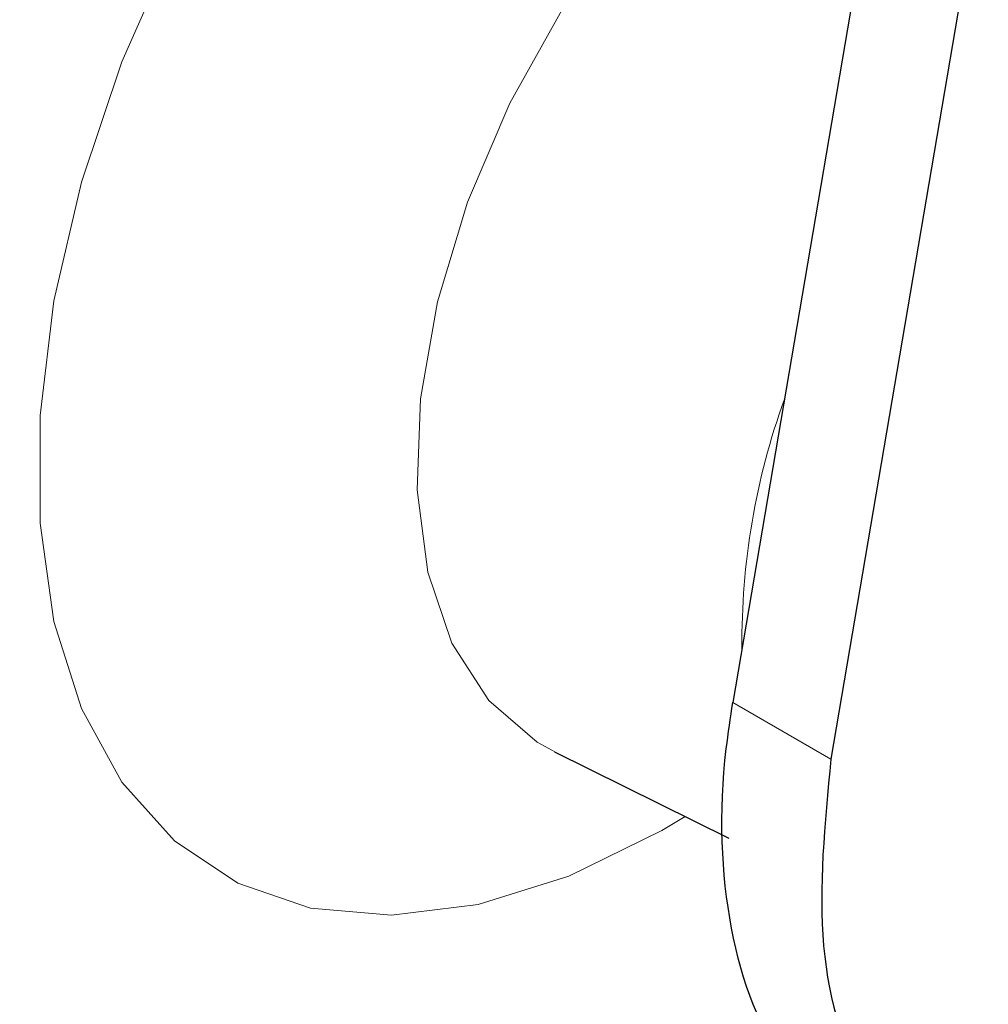
# Model space of a CAD drawing. Units: millimetres. Extents: x 0 to 210, y 0 to 297.
# Drawn here: x 177 to 178, y 102 to 103 of the extents above; entities that cross this region are included whole.
import ezdxf

# ---------------------------------------------------------------- set-up
doc = ezdxf.new("R2010")
doc.units = ezdxf.units.MM
doc.linetypes.add('SLD-Durchgehend', pattern=[0])

msp = doc.modelspace()

# ---------------------------------------------------------------- linework, layer by layer
at = {"color": 7, "linetype": 'SLD-Durchgehend', "lineweight": 25}
for p, q in [((177.81787, 104.58206), (177.3725, 101.96632)), ((177.71021, 104.51991), (177.28411, 102.01735)), ((177.12344, 101.97292), (177.28062, 101.89516))]:
    msp.add_line(p, q, dxfattribs=at)
at = {"color": 8, "linetype": 'SLD-Durchgehend', "lineweight": 18}
msp.add_line((177.28411, 102.01735), (177.3725, 101.96632), dxfattribs=at)
at = {"color": 8, "linetype": 'SLD-Durchgehend', "lineweight": 18, "flags": 128}
for points in [[(177.24123, 101.91464), (177.22023, 101.90207), (177.13648, 101.86097), (177.05461, 101.83528), (176.97643, 101.82558), (176.9037, 101.83208), (176.83804, 101.85464), (176.78092, 101.89276), (176.73361, 101.94558), (176.69717, 102.01192), (176.67242, 102.0903), (176.6599, 102.17897), (176.6599, 102.27595), (176.67242, 102.37907), (176.69717, 102.48603), (176.73361, 102.59444), (176.78092, 102.70188), (176.83804, 102.80594), (176.9037, 102.90431), (176.97643, 102.99479), (177.05461, 103.07535), (177.13648, 103.1442), (177.22023, 103.19979), (177.30398, 103.24089), (177.38585, 103.26658), (177.46403, 103.27627), (177.4983, 103.27529)], [(177.43927, 102.92859), (177.38658, 102.90214), (177.31724, 102.85466), (177.25016, 102.79432), (177.18751, 102.72304), (177.13129, 102.64313), (177.08331, 102.55714), (177.04512, 102.46784), (177.01794, 102.37811), (177.00264, 102.29083), (176.99972, 102.20879), (177.00927, 102.13465), (177.03099, 102.07078), (177.06417, 102.01923), (177.10775, 101.98166), (177.12425, 101.97252)]]:
    msp.add_lwpolyline(points, dxfattribs=at)
at = {"color": 8, "linetype": 'SLD-Durchgehend', "lineweight": 18}
msp.add_arc((177.94042, 102.07106), 0.6481, 160.19766, 180.47672, dxfattribs=at)
for points, knots in [([(177.66328, 100.0734), (177.58507, 100.03143), (177.42622, 99.9462), (177.18811, 99.86209), (176.97033, 99.81711), (176.77672, 99.80723), (176.60748, 99.82371), (176.44799, 99.86599), (176.30041, 99.93461), (176.16722, 100.02813), (176.05088, 100.14514), (175.95197, 100.28348), (175.86384, 100.45618), (175.79347, 100.66704), (175.74897, 100.91631), (175.73452, 101.18171), (175.74897, 101.4638), (175.79347, 101.76445), (175.86384, 102.05656), (175.95198, 102.33102), (176.05088, 102.58355), (176.16722, 102.83488), (176.30042, 103.08219), (176.44799, 103.32119), (176.60749, 103.54758), (176.77671, 103.75962), (176.9704, 103.97263), (177.17642, 104.17116), (177.32612, 104.28552), (177.39393, 104.33732)], [0, 0, 0, 0, 0.040634, 0.082529, 0.125597, 0.15927, 0.192939, 0.227328, 0.261714, 0.296103, 0.330489, 0.364162, 0.397831, 0.440902, 0.482796, 0.523428, 0.564063, 0.605957, 0.649025, 0.682698, 0.716367, 0.750756, 0.785142, 0.819531, 0.853917, 0.88759, 0.921259, 0.964331, 1, 1, 1, 1]), ([(177.66328, 100.28105), (177.59238, 100.24301), (177.44839, 100.16575), (177.23253, 100.08949), (177.03511, 100.04872), (176.85959, 100.03976), (176.70617, 100.0547), (176.56158, 100.09303), (176.4278, 100.15523), (176.30705, 100.24001), (176.20158, 100.34608), (176.11192, 100.47149), (176.03202, 100.62805), (175.96823, 100.8192), (175.92789, 101.04517), (175.91479, 101.28577), (175.92789, 101.54149), (175.96822, 101.81404), (176.03202, 102.07884), (176.11192, 102.32766), (176.20158, 102.55658), (176.30705, 102.78443), (176.42779, 103.00862), (176.56157, 103.22528), (176.70615, 103.43054), (176.85958, 103.62263), (177.0351, 103.81631), (177.23252, 104.00348), (177.44838, 104.17645), (177.59238, 104.26545), (177.66328, 104.30927)], [0, 0, 0, 0, 0.038814, 0.078832, 0.119976, 0.152138, 0.184303, 0.21715, 0.25, 0.282847, 0.315697, 0.347859, 0.380024, 0.421165, 0.461184, 0.5, 0.538813, 0.578832, 0.619976, 0.652138, 0.684303, 0.71715, 0.75, 0.782847, 0.815697, 0.847859, 0.880024, 0.921165, 0.961184, 1, 1, 1, 1])]:
    msp.add_open_spline(points, degree=3, knots=knots, dxfattribs=at)
at = {"color": 7, "linetype": 'SLD-Durchgehend', "lineweight": 25}
for points, knots in [([(177.40219, 101.63834), (177.37789, 101.65335), (177.32032, 101.6889), (177.276, 101.80898), (177.27089, 101.93049), (177.282, 102.00347), (177.28411, 102.01735)], [0, 0, 0, 0, 0.2463325, 0.5834471, 0.9207449, 1, 1, 1, 1]), ([(177.3725, 101.96632), (177.36692, 101.90813), (177.35576, 101.79172), (177.40017, 101.65608), (177.48479, 101.5696), (177.60456, 101.54308), (177.74403, 101.58044), (177.88206, 101.66723), (177.95974, 101.75783), (177.99478, 101.79869)], [0, 0, 0, 0, 0.146583, 0.293221, 0.43978, 0.586372, 0.733021, 0.87959, 1, 1, 1, 1])]:
    msp.add_open_spline(points, degree=3, knots=knots, dxfattribs=at)

doc.saveas('drawing.dxf')
